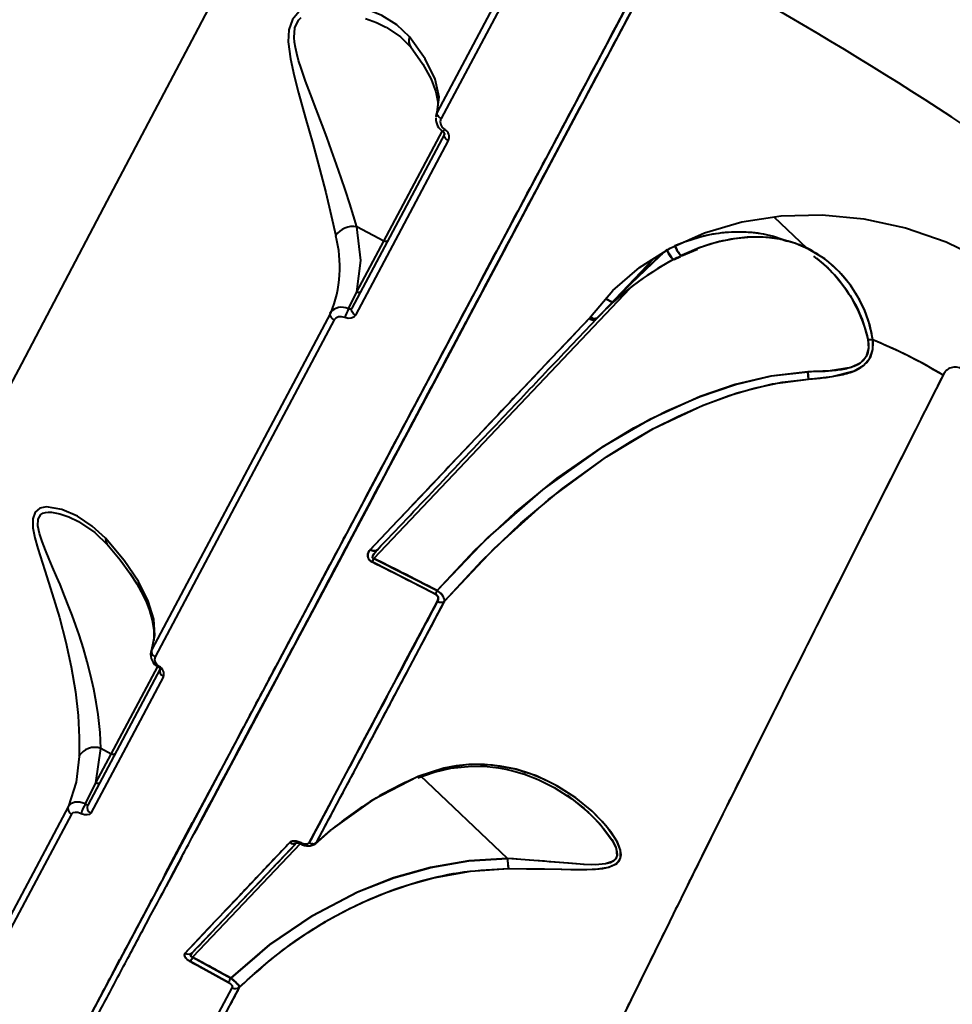
# Model space of a CAD drawing. Units: millimetres. Extents: x 29975 to 49515, y -8954 to 21535.
# Drawn here: x 42939 to 43082, y 3068 to 3219 of the extents above; entities that cross this region are included whole.
import ezdxf

# ---------------------------------------------------------------- set-up
doc = ezdxf.new("R2010")
doc.units = ezdxf.units.MM
doc.layers.add('DiKom', color=7, linetype='Continuous')
doc.styles.add('style1', font='arialbd.ttf', dxfattribs={"width": 0.8})
doc.dimstyles.new('1-50', dxfattribs={"dimtxt": 1100, "dimasz": 400, "dimexe": 100, "dimexo": 0, "dimgap": 400, "dimtad": 1, "dimtxsty": 'style1', "dimcen": 200, "dimclrd": 7, "dimclre": 7, "dimclrt": 7, "dimadec": 1, "dimazin": 2, "dimtfac": 1, "dimtmove": 0, "dimatfit": 2, "dimfxl": 0, "dimlwd": 25, "dimlwe": 18, "dimarcsym": 0})

# ---------------------------------------------------------------- blocks, each defined once
blk = doc.blocks.new('*D9')
at = {"color": 7, "linetype": 'Continuous', "lineweight": 18, "transparency": 16777216}
for p, q in [((36176.29, 5818.09), (36176.29, -7060.63)), ((48014.75, 3857.78), (48014.75, -7060.63))]:
    blk.add_line(p, q, dxfattribs=at)
at = {"color": 7, "linetype": 'Continuous', "lineweight": 25, "transparency": 16777216}
blk.add_line((47614.75, -6960.63), (36576.29, -6960.63), dxfattribs=at)
at = {"color": 7, "linetype": 'Continuous', "transparency": 16777216}
for points in [[(36576.29, -6893.96), (36576.29, -7027.3), (36176.29, -6960.63)], [(47614.75, -6893.96), (47614.75, -7027.3), (48014.75, -6960.63)]]:
    blk.add_solid(points, dxfattribs=at)
at = {"layer": 'Defpoints', "color": 0, "linetype": 'Continuous', "transparency": 16777216}
for p in [(36176.29, 5818.09), (48014.75, 3857.78), (36176.29, -6960.63)]:
    blk.add_point(p, dxfattribs=at)
at = {"color": 7, "linetype": 'Continuous', "lineweight": 40, "transparency": 16777216, "insert": (42248.46, -5998.62), "char_height": 1100, "attachment_point": 5, "style": 'style1'}
blk.add_mtext('11800', dxfattribs=at)
blk = doc.blocks.new('*D10')
at = {"color": 7, "linetype": 'Continuous', "lineweight": 18, "transparency": 16777216}
for p, q in [((42445.22, 11164.04), (33377.59, 11164.04)), ((43214.6, -3144.74), (33377.59, -3144.74))]:
    blk.add_line(p, q, dxfattribs=at)
at = {"color": 7, "linetype": 'Continuous', "lineweight": 25, "transparency": 16777216}
blk.add_line((33477.59, 10764.04), (33477.59, -2744.74), dxfattribs=at)
at = {"color": 7, "linetype": 'Continuous', "transparency": 16777216}
for points in [[(33410.93, 10764.04), (33544.26, 10764.04), (33477.59, 11164.04)], [(33410.93, -2744.74), (33544.26, -2744.74), (33477.59, -3144.74)]]:
    blk.add_solid(points, dxfattribs=at)
at = {"layer": 'Defpoints', "color": 0, "linetype": 'Continuous', "transparency": 16777216}
for p in [(42445.22, 11164.04), (33477.59, -3144.74), (43214.6, -3144.74)]:
    blk.add_point(p, dxfattribs=at)
at = {"color": 7, "linetype": 'Continuous', "lineweight": 40, "transparency": 16777216, "insert": (32515.96, 476.4), "char_height": 1100, "attachment_point": 5, "rotation": 90, "style": 'style1'}
blk.add_mtext('14300', dxfattribs=at)
blk = doc.blocks.new('*D11')
at = {"layer": 'Defpoints', "color": 0, "transparency": 16777216}
for p in [(42718.22, 13133.04), (31658.5, -5166.96), (43235.38, -5166.96)]:
    blk.add_point(p, dxfattribs=at)
at = {"layer": 'DiKom', "color": 7, "lineweight": 18, "transparency": 16777216}
for p, q in [((42718.22, 13133.04), (31558.5, 13133.04)), ((43235.38, -5166.96), (31558.5, -5166.96))]:
    blk.add_line(p, q, dxfattribs=at)
at = {"layer": 'DiKom', "color": 7, "lineweight": 25, "transparency": 16777216}
blk.add_line((31658.5, 12733.04), (31658.5, -4766.96), dxfattribs=at)
at = {"layer": 'DiKom', "color": 7, "transparency": 16777216}
for points in [[(31591.83, 12733.04), (31725.17, 12733.04), (31658.5, 13133.04)], [(31591.83, -4766.96), (31725.17, -4766.96), (31658.5, -5166.96)]]:
    blk.add_solid(points, dxfattribs=at)
at = {"layer": 'DiKom', "color": 7, "lineweight": 200, "transparency": 16777216, "insert": (30696.49, 376.1), "char_height": 1100, "attachment_point": 5, "rotation": 90, "style": 'style1'}
blk.add_mtext('18300', dxfattribs=at)
blk = doc.blocks.new('*D12')
at = {"layer": 'Defpoints', "color": 0, "transparency": 16777216}
for p in [(34277.51, 4997.39), (49464.75, 3543.72), (34277.51, -8854.18)]:
    blk.add_point(p, dxfattribs=at)
at = {"layer": 'DiKom', "color": 7, "lineweight": 18, "transparency": 16777216}
for p, q in [((34277.51, 4997.39), (34277.51, -8954.18)), ((49464.75, 3543.72), (49464.75, -8954.18))]:
    blk.add_line(p, q, dxfattribs=at)
at = {"layer": 'DiKom', "color": 7, "lineweight": 25, "transparency": 16777216}
blk.add_line((49064.75, -8854.18), (34677.51, -8854.18), dxfattribs=at)
at = {"layer": 'DiKom', "color": 7, "transparency": 16777216}
for points in [[(34677.51, -8787.51), (34677.51, -8920.85), (34277.51, -8854.18)], [(49064.75, -8787.51), (49064.75, -8920.85), (49464.75, -8854.18)]]:
    blk.add_solid(points, dxfattribs=at)
at = {"layer": 'DiKom', "color": 7, "lineweight": 200, "transparency": 16777216, "insert": (42322.71, -7892.55), "char_height": 1100, "attachment_point": 5, "style": 'style1'}
blk.add_mtext('15200', dxfattribs=at)

msp = doc.modelspace()

# ---------------------------------------------------------------- linework, layer by layer
at = {"color": 7, "linetype": 'Continuous', "lineweight": 40}
for p, q in [((43037.046, 3230.328), (42939.098, 3046.114)), ((43032.79, 3222.325), (43028.096, 3213.495)), ((43003.26, 3205.492), (43003.015, 3204.61)), ((43003.047, 3204.701), (43003.036, 3204.542)), ((43004.325, 3201.805), (42990.09, 3175.034)), ((42995.017, 3185.364), (43004.043, 3202.341)), ((43018.093, 3192.556), (43018.093, 3192.556)), ((43018.093, 3192.556), (43018.093, 3192.556)), ((43060.113, 3184.246), (43055.035, 3189.064)), ((42990.856, 3187.577), (42990.849, 3187.579)), ((42995.017, 3185.364), (42990.856, 3187.577)), ((42990.868, 3177.561), (42995.017, 3185.364)), ((43010.395, 3178.078), (43013.868, 3184.609)), ((43013.868, 3184.609), (43013.868, 3184.609)), ((43013.868, 3184.609), (43013.868, 3184.609)), ((43039.741, 3184.689), (43039.743, 3184.685)), ((43039.741, 3184.689), (43039.743, 3184.685)), ((43039.626, 3182.532), (43040.61, 3183.021)), ((43040.774, 3183.091), (43043.22, 3184.148)), ((43027.636, 3173.343), (43036.517, 3182.702)), ((43036.517, 3182.702), (43028.83, 3174.602)), ((43063.05, 3181.459), (43062.268, 3182.201)), ((43062.93, 3181.557), (43063.05, 3181.459)), ((42989.56, 3174.94), (42990.868, 3177.561)), ((43032.819, 3178.078), (42993.449, 3136.591)), ((43032.819, 3178.078), (42993.449, 3136.591)), ((43029.133, 3176.493), (43030.125, 3175.966)), ((43030.125, 3175.966), (43029.133, 3176.493)), ((43026.589, 3173.477), (43026.616, 3173.505)), ((43026.616, 3173.505), (43026.796, 3173.719)), ((43027.566, 3173.289), (43027.686, 3173.394)), ((43027.629, 3173.336), (43027.64, 3173.347)), ((43027.654, 3173.362), (43027.636, 3173.343)), ((43027.679, 3173.389), (43027.655, 3173.363)), ((43002.929, 3131.119), (42993.203, 3136.053)), ((42993.449, 3136.591), (43003.189, 3131.647)), ((42986.674, 3135.593), (42981.979, 3126.763)), ((42959.488, 3123.32), (42959.173, 3122.203)), ((42959.335, 3122.607), (42959.209, 3122.158)), ((42960.631, 3119.63), (42949.483, 3098.662)), ((42953.095, 3106.521), (42960.258, 3119.991)), ((42950.751, 3102.113), (42951.521, 3107.358)), ((42951.521, 3107.358), (42951.517, 3107.36)), ((42953.095, 3106.521), (42951.521, 3107.358)), ((42950.751, 3102.113), (42953.095, 3106.521)), ((42990.542, 3106.072), (42990.542, 3106.072)), ((42990.542, 3106.072), (42990.542, 3106.072)), ((42991.398, 3105.617), (42991.399, 3105.617)), ((42991.399, 3105.617), (42991.398, 3105.617)), ((42969.838, 3103.928), (42965.612, 3095.982)), ((43000.303, 3103.047), (43000.273, 3102.895)), ((43014.034, 3090.458), (43000.65, 3103.16)), ((43014.034, 3090.458), (43000.65, 3103.16)), ((43016.314, 3103.882), (43016.785, 3103.699)), ((42949.116, 3098.867), (42950.751, 3102.113)), ((42988.475, 3100.116), (42988.475, 3100.116)), ((42988.475, 3100.116), (42988.475, 3100.116)), ((43023.285, 3100.57), (43023.277, 3100.577)), ((42987.598, 3098.465), (42987.598, 3098.465)), ((42987.598, 3098.465), (42987.598, 3098.465)), ((42985.979, 3097.486), (42985.979, 3097.486)), ((42985.979, 3097.486), (42985.979, 3097.486)), ((42986.319, 3098.125), (42986.319, 3098.125)), ((42986.319, 3098.125), (42986.319, 3098.125)), ((43026.743, 3097.288), (43026.196, 3097.807)), ((42961.387, 3088.035), (42965.612, 3095.982)), ((42985.109, 3095.849), (42985.28, 3096.022)), ((42984.522, 3092.732), (42986.754, 3094.706)), ((42986.803, 3094.799), (42984.643, 3092.905)), ((42982.2, 3092.777), (42965.605, 3075.29)), ((42982.2, 3092.777), (42965.605, 3075.29)), ((42965.614, 3076.026), (42981.691, 3092.967)), ((42959.112, 3083.755), (42954.417, 3074.926)), ((42975.782, 3075.78), (42971.467, 3072.079)), ((42953.427, 3073.065), (42954.417, 3074.926)), ((42971.122, 3071.414), (42965.272, 3074.617)), ((42965.272, 3074.617), (42971.121, 3071.414)), ((42971.467, 3072.079), (42965.605, 3075.29)), ((42965.605, 3075.29), (42971.467, 3072.079)), ((42971.984, 3071.654), (42971.467, 3072.079))]:
    msp.add_line(p, q, dxfattribs=at)
at = {"color": 7, "linetype": 'Continuous', "lineweight": 40, "flags": 128}
for points in [[(42936.225, 3160.629), (42939.327, 3166.516), (42945.457, 3178.149), (42951.97, 3190.514), (42958.828, 3203.535), (42965.991, 3217.141), (42970.207, 3225.151), (42974.504, 3233.316), (42978.874, 3241.622), (42983.311, 3250.058), (42987.808, 3258.61), (42992.36, 3267.267), (42996.959, 3276.016), (43002.878, 3287.279), (43008.853, 3298.654), (43014.874, 3310.119), (43020.928, 3321.653), (43027.005, 3333.234), (43033.094, 3344.843)], [(43041.019, 3276.282), (43031.107, 3257.633), (43021.5, 3239.558), (43012.203, 3222.067), (43003.217, 3205.161)], [(43041.716, 3275.483), (43033.958, 3260.887), (43026.268, 3246.419), (43018.668, 3232.121), (43011.179, 3218.033), (43003.826, 3204.2)], [(43037.692, 3229.416), (43032.323, 3219.318), (43026.805, 3208.939), (43021.159, 3198.322), (43015.412, 3187.513), (43010.293, 3177.885), (43005.137, 3168.189), (43000.587, 3159.632), (42999.991, 3158.512), (42999.396, 3157.392), (42998.8, 3156.272), (42998.205, 3155.152), (42997.61, 3154.033), (42997.015, 3152.915), (42992.302, 3144.051), (42988.066, 3136.084), (42984.277, 3128.958), (42980.907, 3122.621), (42977.929, 3117.021), (42975.318, 3112.109), (42973.048, 3107.841), (42971.05, 3104.083), (42969.366, 3100.916), (42967.978, 3098.306), (42967.216, 3096.872), (42966.571, 3095.659), (42966.097, 3094.768), (42965.917, 3094.428), (42965.842, 3094.288), (42965.81, 3094.229), (42965.797, 3094.203), (42965.791, 3094.191), (42965.79, 3094.19)], [(42998.961, 3216.784), (42997.016, 3218.633), (42994.704, 3220.069), (42992.106, 3221.114), (42989.262, 3221.766), (42986.279, 3221.939), (42983.303, 3221.386), (42981.968, 3220.647), (42980.942, 3219.45), (42980.405, 3217.826), (42980.321, 3215.98), (42980.64, 3213.396), (42981.208, 3210.779), (42981.89, 3208.165), (42982.984, 3204.269), (42984.084, 3200.377), (42985.133, 3196.525), (42986.082, 3192.821), (42986.92, 3189.313), (42987.628, 3186.187)], [(42990.849, 3187.579), (42990.353, 3189.23), (42989.78, 3191.087), (42989.122, 3193.137), (42988.461, 3195.115), (42987.751, 3197.16), (42986.986, 3199.289), (42986.232, 3201.326), (42985.517, 3203.218), (42984.597, 3205.625), (42983.712, 3207.946), (42982.965, 3209.964), (42982.273, 3211.963), (42981.907, 3213.139), (42981.619, 3214.194), (42981.409, 3215.129), (42981.276, 3215.944), (42981.211, 3216.678), (42981.325, 3218.132), (42981.887, 3219.324), (42982.317, 3219.759)], [(42992.21, 3219.605), (42993.87, 3218.955), (42995.33, 3218.25)], [(42995.346, 3218.242), (42997.58, 3216.765), (42999.153, 3215.157)], [(43003.217, 3205.161), (43003.521, 3207.511), (43002.909, 3210.274), (43001.377, 3213.397), (42998.961, 3216.784)], [(42999.085, 3215.28), (43001.023, 3212.566), (43002.299, 3210.25), (43003.025, 3208.328), (43003.314, 3206.783), (43003.282, 3205.667)], [(43003.217, 3205.161), (43003.004, 3204.432), (43003.005, 3204.427)], [(43003.826, 3204.2), (43003.666, 3204.298), (43003.522, 3204.412), (43003.399, 3204.536), (43003.301, 3204.666), (43003.232, 3204.799), (43003.195, 3204.928), (43003.189, 3205.051), (43003.217, 3205.161)], [(43004.082, 3202.222), (43004.169, 3202.151), (43004.239, 3202.074), (43004.321, 3201.92), (43004.332, 3201.79), (43004.288, 3201.701)], [(43004.919, 3200.81), (43004.754, 3200.912), (43004.605, 3201.03), (43004.48, 3201.16), (43004.383, 3201.296), (43004.316, 3201.434), (43004.284, 3201.568), (43004.287, 3201.693), (43004.325, 3201.805)], [(43004.919, 3200.81), (42997.688, 3187.212), (42990.65, 3173.976)], [(43026.796, 3173.719), (43030.208, 3177.769), (43034.322, 3181.321), (43039.051, 3184.295), (43044.334, 3186.645), (43050.068, 3188.305), (43056.123, 3189.231), (43062.409, 3189.397), (43068.816, 3188.783), (43075.208, 3187.39), (43081.445, 3185.244), (43087.466, 3182.358), (43093.149, 3178.778)], [(42990.868, 3177.561), (42991.456, 3182.404), (42990.856, 3187.577)], [(43039.743, 3184.685), (43041.474, 3185.363), (43043.268, 3185.927), (43045.111, 3186.365), (43046.796, 3186.638), (43048.507, 3186.789), (43050.236, 3186.807), (43051.785, 3186.703), (43053.341, 3186.476), (43054.897, 3186.117), (43056.266, 3185.684), (43057.096, 3185.347)], [(43070.213, 3170.182), (43069.746, 3172.477), (43068.956, 3174.666), (43067.937, 3176.707), (43066.738, 3178.574), (43064.958, 3180.709), (43062.8, 3182.616), (43060.322, 3184.152), (43058.33, 3184.999), (43056.18, 3185.599), (43053.896, 3185.929), (43051.464, 3185.979), (43048.864, 3185.728), (43046.276, 3185.19), (43043.518, 3184.318), (43040.876, 3183.196)], [(43013.87, 3184.608), (43011.822, 3180.757), (43007.103, 3171.881), (43002.853, 3163.888), (42999.043, 3156.723), (42995.645, 3150.331), (42992.629, 3144.66), (42989.722, 3139.193), (42987.453, 3134.924)], [(42995.64, 3185.471), (42995.537, 3185.358), (42995.382, 3185.298), (42995.2, 3185.3), (42995.017, 3185.364)], [(43029.52, 3175.267), (43033.033, 3178.853), (43038.514, 3184.08)], [(43039.689, 3182.606), (43039.65, 3182.537), (43039.569, 3182.55), (43039.449, 3182.645), (43039.296, 3182.818), (43039.118, 3183.061), (43038.922, 3183.361), (43038.717, 3183.706), (43038.514, 3184.08)], [(43040.809, 3183.126), (43040.819, 3183.121), (43040.876, 3183.195)], [(42990.868, 3177.561), (42990.957, 3177.521), (42991.05, 3177.497), (42991.143, 3177.488), (42991.233, 3177.495), (42991.315, 3177.517), (42991.387, 3177.554), (42991.447, 3177.605), (42991.49, 3177.667)], [(43008.563, 3174.633), (43008.878, 3175.224), (43010.261, 3177.826)], [(42986.8, 3174.276), (42979.313, 3160.191), (42972.241, 3146.886), (42965.58, 3134.356), (42959.335, 3122.607)], [(42987.371, 3173.244), (42987.211, 3173.344), (42987.069, 3173.461), (42986.95, 3173.592), (42986.857, 3173.731), (42986.794, 3173.875), (42986.763, 3174.016), (42986.765, 3174.152), (42986.8, 3174.276)], [(42990.65, 3173.976), (42990.386, 3173.678), (42989.991, 3173.507), (42989.514, 3173.482), (42989.013, 3173.608)], [(42990.09, 3175.034), (42990.007, 3174.943), (42989.88, 3174.895), (42989.724, 3174.894), (42989.56, 3174.94)], [(42990.65, 3173.976), (42990.485, 3174.079), (42990.339, 3174.201), (42990.217, 3174.336), (42990.124, 3174.48), (42990.063, 3174.628), (42990.037, 3174.773), (42990.046, 3174.91), (42990.09, 3175.034)], [(42987.371, 3173.244), (42980.008, 3159.393), (42972.942, 3146.102), (42966.208, 3133.435), (42959.84, 3121.456)], [(42989.013, 3173.608), (42988.51, 3173.735), (42988.031, 3173.711), (42987.635, 3173.541), (42987.371, 3173.244)], [(42992.935, 3137.949), (42996.26, 3141.46), (42999.459, 3144.839), (43002.524, 3148.074), (43005.446, 3151.158), (43008.215, 3154.082), (43011.313, 3157.352), (43019.065, 3165.536), (43026.589, 3173.477)], [(42995.686, 3150.409), (42995.974, 3150.95), (42998.637, 3155.958), (43001.552, 3161.442), (43004.735, 3167.428), (43007.677, 3172.961)], [(43027.629, 3173.336), (43027.542, 3173.267), (43027.435, 3173.222), (43027.311, 3173.203), (43027.175, 3173.209), (43027.03, 3173.241), (43026.88, 3173.298), (43026.732, 3173.377), (43026.589, 3173.477)], [(43026.589, 3173.477), (43026.732, 3173.377), (43026.88, 3173.298), (43027.03, 3173.241), (43027.175, 3173.209), (43027.311, 3173.203), (43027.435, 3173.222), (43027.542, 3173.267), (43027.629, 3173.336)], [(43027.653, 3173.361), (43027.567, 3173.29), (43027.461, 3173.243), (43027.338, 3173.223), (43027.201, 3173.229), (43027.056, 3173.262), (43026.907, 3173.32), (43026.759, 3173.402), (43026.616, 3173.505)], [(43026.616, 3173.505), (43026.759, 3173.402), (43026.907, 3173.32), (43027.056, 3173.262), (43027.201, 3173.229), (43027.338, 3173.223), (43027.461, 3173.243), (43027.567, 3173.29), (43027.653, 3173.361)], [(43069.447, 3170.309), (43069.526, 3168.925), (43069.162, 3167.629), (43068.225, 3166.606), (43066.852, 3165.955), (43063.61, 3165.401), (43060.181, 3165.288)], [(43060.309, 3164.159), (43063.967, 3164.552), (43067.359, 3165.426), (43068.76, 3166.23), (43069.734, 3167.359), (43070.186, 3168.725), (43070.213, 3170.182)], [(43060.177, 3165.296), (43054.506, 3164.616), (43049.003, 3163.307), (43043.655, 3161.486), (43035.895, 3157.963), (43028.555, 3153.715), (43019.437, 3147.193), (43010.987, 3139.812), (43003.189, 3131.647)], [(43003.189, 3131.647), (43008.981, 3137.847), (43015.138, 3143.61), (43021.655, 3148.911), (43028.557, 3153.717), (43033.449, 3156.645), (43038.498, 3159.257), (43043.652, 3161.485), (43049.074, 3163.328), (43054.612, 3164.636), (43060.177, 3165.296)], [(43080.994, 3164.761), (43078.87, 3160.563), (43076.682, 3156.236), (43074.436, 3151.788), (43072.136, 3147.229), (43069.788, 3142.57), (43067.397, 3137.821), (43065.468, 3133.986), (43064.263, 3131.586), (43062.955, 3128.982), (43061.55, 3126.181), (43059.999, 3123.086), (43058.26, 3119.614), (43056.684, 3116.464), (43055.446, 3113.988), (43055.176, 3113.447), (43054.928, 3112.95), (43054.701, 3112.497), (43054.497, 3112.087), (43054.314, 3111.72), (43054.152, 3111.396), (43051.795, 3106.672), (43049.731, 3102.528), (43047.795, 3098.637), (43045.764, 3094.55), (43043.91, 3090.813), (43042.004, 3086.966), (43040.722, 3084.376), (43039.502, 3081.909), (43038.343, 3079.562), (43037.242, 3077.331), (43036.197, 3075.212), (43035.207, 3073.201), (43034.269, 3071.295), (43031.548, 3065.76)], [(43060.309, 3164.159), (43060.237, 3164.681), (43060.181, 3165.288)], [(43060.181, 3165.288), (43060.236, 3164.681), (43060.309, 3164.159)], [(43004.355, 3129.996), (43010.008, 3136.183), (43016.06, 3141.986), (43022.475, 3147.345), (43029.239, 3152.199), (43032.957, 3154.537), (43036.39, 3156.49), (43040.306, 3158.476), (43043.988, 3160.102), (43048.085, 3161.625), (43051.952, 3162.771), (43056.26, 3163.684), (43060.309, 3164.159)], [(43004.355, 3129.996), (43012.009, 3138.188), (43020.311, 3145.622), (43029.269, 3152.219), (43036.478, 3156.538), (43044.1, 3160.148), (43049.352, 3162.034), (43054.751, 3163.411), (43060.309, 3164.159)], [(42952.201, 3139.708), (42950.162, 3141.57), (42947.903, 3143.063), (42945.516, 3144.109), (42943.164, 3144.507), (42942.138, 3144.308), (42941.375, 3143.704), (42941.017, 3142.661), (42941.051, 3141.299), (42941.349, 3139.762), (42941.795, 3138.137), (42942.886, 3134.714), (42944.034, 3131.165), (42945.131, 3127.499), (42946.121, 3123.713), (42946.944, 3119.907), (42947.576, 3116.105), (42947.988, 3112.437), (42948.181, 3109.045), (42948.189, 3106.135)], [(42951.517, 3107.36), (42951.384, 3109.808), (42951.08, 3112.595), (42950.79, 3114.482), (42950.407, 3116.513), (42949.924, 3118.673), (42949.4, 3120.706), (42948.808, 3122.759), (42948.143, 3124.847), (42947.644, 3126.302), (42947.07, 3127.888), (42946.588, 3129.158), (42945.924, 3130.838), (42945.218, 3132.56), (42944.736, 3133.705), (42944.087, 3135.232), (42943.55, 3136.498), (42942.991, 3137.855), (42942.486, 3139.174), (42942.072, 3140.446), (42941.825, 3141.623), (42941.853, 3142.626), (42942.25, 3143.324), (42942.568, 3143.529), (42942.974, 3143.657), (42943.396, 3143.705), (42943.887, 3143.692), (42945.169, 3143.448), (42946.57, 3142.959), (42948.037, 3142.263)], [(42948.045, 3142.259), (42950.559, 3140.588), (42952.512, 3138.7)], [(42959.335, 3122.607), (42959.805, 3124.788), (42959.628, 3127.259), (42958.795, 3130.025), (42957.29, 3133.043), (42955.104, 3136.275), (42952.201, 3139.708)], [(42952.201, 3139.708), (42952.252, 3139.213), (42952.464, 3138.786), (42952.518, 3138.74)], [(42952.397, 3138.857), (42954.485, 3136.371), (42955.979, 3134.327), (42957.013, 3132.707), (42957.709, 3131.47), (42958.153, 3130.585), (42958.508, 3129.798), (42958.978, 3128.581), (42959.4, 3127.124), (42959.658, 3125.503), (42959.625, 3123.954)], [(42992.935, 3137.949), (42993.079, 3137.86), (42993.229, 3137.794), (42993.38, 3137.751), (42993.53, 3137.734), (42993.672, 3137.742), (42993.803, 3137.776), (42993.918, 3137.834), (42994.016, 3137.915)], [(42994.016, 3137.915), (42993.918, 3137.834), (42993.803, 3137.776), (42993.672, 3137.742), (42993.53, 3137.734), (42993.38, 3137.751), (42993.229, 3137.794), (42993.079, 3137.86), (42992.935, 3137.949)], [(42993.449, 3136.591), (42993.384, 3136.599), (42993.334, 3136.621), (42993.314, 3136.637), (42993.298, 3136.657), (42993.278, 3136.706), (42993.275, 3136.794), (42993.302, 3136.907), (42993.491, 3137.27), (42994.016, 3137.915)], [(42983.529, 3092.876), (42985.763, 3097.078), (42988.277, 3101.81), (42990.738, 3106.44), (42991.078, 3107.08), (42991.423, 3107.728), (42991.771, 3108.384), (42992.124, 3109.048), (42992.482, 3109.721), (42992.844, 3110.402), (42993.754, 3112.115), (42994.977, 3114.416), (42996.524, 3117.326), (42998.409, 3120.874), (43000.65, 3125.09), (43003.267, 3130.013)], [(42984.643, 3092.905), (42989.124, 3101.338), (42993.909, 3110.341), (42999.001, 3119.921), (43004.355, 3129.996)], [(42959.84, 3121.456), (42959.753, 3121.127), (42959.818, 3120.744), (42960.057, 3120.339), (42960.245, 3120.144), (42960.468, 3119.971)], [(42960.468, 3119.971), (42960.421, 3119.925), (42960.382, 3119.891), (42960.349, 3119.867), (42960.324, 3119.856), (42960.307, 3119.857), (42960.305, 3119.859)], [(42961.12, 3118.44), (42955.315, 3107.524), (42949.944, 3097.423)], [(42948.189, 3106.135), (42947.725, 3102.173), (42946.512, 3098.485)], [(42953.718, 3106.628), (42953.615, 3106.515), (42953.461, 3106.455), (42953.278, 3106.457), (42953.095, 3106.521)], [(43000.247, 3102.854), (43002.741, 3103.76), (43005.29, 3104.355), (43008.468, 3104.675), (43010.893, 3104.612), (43012.62, 3104.406), (43013.742, 3104.201), (43014.986, 3103.907), (43016.662, 3103.402), (43018.74, 3102.596), (43021.185, 3101.377), (43023.894, 3099.645), (43026.476, 3097.51)], [(43014.164, 3088.903), (43016.957, 3088.899), (43019.735, 3088.858), (43022.382, 3088.804), (43023.771, 3088.78), (43025.047, 3088.771), (43026.213, 3088.783), (43027.536, 3088.839), (43028.656, 3088.952), (43029.578, 3089.131), (43030.8, 3089.67), (43031.193, 3090.074), (43031.417, 3090.566), (43031.475, 3091.099), (43031.393, 3091.713), (43031.21, 3092.304), (43030.92, 3092.954), (43029.929, 3094.542), (43028.586, 3096.173), (43027.04, 3097.717), (43024.506, 3099.785), (43021.686, 3101.596), (43019.665, 3102.63), (43017.548, 3103.499), (43015.361, 3104.177), (43012.92, 3104.681), (43010.502, 3104.919), (43008.113, 3104.901), (43006.147, 3104.697), (43004.219, 3104.327), (43000.303, 3103.047)], [(43014.164, 3088.904), (43018.29, 3088.884), (43022.29, 3088.806), (43026.13, 3088.782), (43027.917, 3088.869), (43029.536, 3089.12), (43030.793, 3089.665), (43031.422, 3090.587), (43031.38, 3091.768), (43030.881, 3093.03), (43029.156, 3095.524), (43026.914, 3097.832), (43024.356, 3099.893), (43021.529, 3101.684), (43018.471, 3103.146), (43015.208, 3104.217), (43011.707, 3104.832), (43008.026, 3104.896), (43004.183, 3104.319), (43000.303, 3103.047)], [(42970.397, 3102.846), (42969.561, 3101.274), (42968.736, 3099.722), (42967.963, 3098.267), (42967.239, 3096.907), (42966.592, 3095.69)], [(43000.303, 3103.047), (42993.249, 3099.418), (42986.803, 3094.799)], [(42950.751, 3102.113), (42950.841, 3102.074), (42950.934, 3102.049), (42951.027, 3102.04), (42951.117, 3102.047), (42951.199, 3102.069), (42951.271, 3102.106), (42951.33, 3102.157), (42951.374, 3102.219)], [(43023.194, 3100.203), (43025.804, 3098.142), (43027.423, 3096.622), (43028.856, 3095.043), (43030.047, 3093.401), (43030.416, 3092.743), (43030.673, 3092.155), (43030.845, 3091.52), (43030.862, 3090.981), (43030.695, 3090.477), (43030.329, 3090.084), (43029.804, 3089.816), (43029.092, 3089.634), (43028.084, 3089.529), (43026.946, 3089.513), (43025.719, 3089.557), (43024.639, 3089.625), (43023.387, 3089.721), (43021.958, 3089.842), (43021.229, 3089.906), (43020.44, 3089.974), (43019.69, 3090.039), (43018.934, 3090.103), (43018.057, 3090.174), (43017.347, 3090.229), (43016.061, 3090.322), (43014.933, 3090.397), (43014.039, 3090.45)], [(42946.512, 3098.485), (42941.533, 3089.118), (42937.132, 3080.84), (42933.31, 3073.651)], [(42949.116, 3098.867), (42948.26, 3099.102), (42947.487, 3099.102), (42946.886, 3098.885), (42946.512, 3098.485)], [(42946.987, 3097.279), (42942.036, 3087.966), (42937.616, 3079.651), (42933.754, 3072.387)], [(42948.478, 3097.35), (42947.974, 3097.513), (42947.527, 3097.551), (42947.189, 3097.468), (42946.987, 3097.279)], [(42949.944, 3097.423), (42949.745, 3097.235), (42949.411, 3097.151), (42948.972, 3097.188), (42948.478, 3097.35)], [(43026.353, 3097.612), (43028.267, 3095.726), (43030.141, 3093.246), (43030.722, 3092.016), (43030.849, 3090.894), (43030.666, 3090.429), (43030.301, 3090.064), (43029.11, 3089.637), (43027.543, 3089.512), (43025.797, 3089.553), (43022.029, 3089.836), (43018.096, 3090.171), (43014.039, 3090.45)], [(42986.803, 3094.799), (42985.971, 3094.094), (42984.643, 3092.905)], [(42986.754, 3094.706), (42986.778, 3094.717), (42986.803, 3094.799)], [(42986.803, 3094.799), (42986.778, 3094.717), (42986.754, 3094.706)], [(42964.447, 3075.923), (42968.065, 3079.743), (42972.077, 3083.98), (42976.075, 3088.202), (42980.54, 3092.917)], [(42980.54, 3092.917), (42980.831, 3093.087), (42981.247, 3093.138), (42981.745, 3093.061), (42982.274, 3092.854)], [(42981.462, 3092.805), (42981.58, 3092.877), (42981.767, 3092.873), (42981.993, 3092.809), (42982.242, 3092.701)], [(42982.274, 3092.854), (42982.243, 3092.755), (42982.239, 3092.705), (42982.242, 3092.701)], [(42982.351, 3092.816), (42982.31, 3092.759), (42982.262, 3092.707), (42982.254, 3092.702)], [(42982.274, 3092.854), (42982.473, 3092.765), (42982.676, 3092.701), (42983.048, 3092.655), (42983.346, 3092.714), (42983.529, 3092.876)], [(42984.108, 3092.724), (42983.962, 3092.731), (42983.936, 3092.741)], [(42963.865, 3090.561), (42962.718, 3088.404), (42962.202, 3087.432)], [(42971.467, 3072.079), (42977.459, 3077.22), (42984.007, 3081.676), (42990.989, 3085.322), (42996.528, 3087.494), (43002.216, 3089.103), (43008.054, 3090.111), (43014.034, 3090.458)], [(43014.034, 3090.458), (43008.056, 3090.111), (43002.204, 3089.1), (42996.504, 3087.486), (42990.953, 3085.306), (42983.913, 3081.619), (42977.418, 3077.188), (42971.467, 3072.079)], [(42972.823, 3070.661), (42975.129, 3072.804), (42977.569, 3074.874), (42980.025, 3076.775), (42983.395, 3079.112), (42986.06, 3080.756), (42988.87, 3082.31), (42991.689, 3083.691), (42995.342, 3085.23), (42998.969, 3086.488), (43002.621, 3087.489), (43008.324, 3088.523), (43014.164, 3088.903)], [(42960.639, 3084.494), (42960.836, 3084.863), (42960.985, 3085.144)], [(42965.272, 3074.617), (42965, 3074.781), (42964.764, 3074.963), (42964.574, 3075.153), (42964.438, 3075.344), (42964.343, 3075.676), (42964.447, 3075.923)], [(42965.605, 3075.29), (42965.523, 3075.303), (42965.455, 3075.328), (42965.402, 3075.365), (42965.365, 3075.413), (42965.34, 3075.512), (42965.36, 3075.638), (42965.614, 3076.026)], [(42971.694, 3070.606), (42971.719, 3070.769), (42971.632, 3070.977), (42971.541, 3071.093), (42971.422, 3071.207), (42971.281, 3071.315), (42971.122, 3071.414)], [(42958.475, 3045.731), (42960.056, 3048.705), (42961.91, 3052.195), (42964.055, 3056.231), (42966.279, 3060.416), (42968.817, 3065.193), (42971.694, 3070.606)], [(42959.618, 3045.811), (42961.059, 3048.523), (42962.769, 3051.742), (42964.779, 3055.525), (42967.118, 3059.926), (42969.792, 3064.959), (42972.823, 3070.661)], [(42972.65, 3070.553), (42972.704, 3070.581), (42972.823, 3070.661)]]:
    msp.add_lwpolyline(points, dxfattribs=at)
at = {"color": 7, "linetype": 'Continuous', "lineweight": 40}
for centre, radius, start, end in [((42764.924, 2718.542), 580.367, 46.5, 61.901446), ((43000.477, 3216.151), 1.642, 157.329, 215.42778), ((43005.341, 3204.202), 2.346, 177.94746, 237.54623), ((43005.041, 3203.684), 1.346, 157.41957, 240.00386), ((43003.564, 3202.98), 0.927, 305.14404, 330.14489), ((43003.678, 3201.332), 1.372, 337.64725, 59.8231), ((42990.284, 3184.406), 3.223, 79.90433, 146.46407), ((42969.245, 3181.402), 18.996, 337.96589, 14.58776), ((43042.893, 3185.581), 3.275, 195.87045, 228.02566), ((43043.806, 3186.211), 4.34, 200.58569, 225.31709), ((43190.783, 3019.048), 224.553, 132.69819, 136.59095), ((43041.547, 3184.967), 3.161, 196.31454, 230.40633), ((43060.813, 3142.576), 45.249, 117.98964, 137.24745), ((43062.544, 3140.398), 48.034, 118.51221, 136.30922), ((43047.5, 3165.039), 22.602, 13.48383, 51.52334), ((42988.519, 3172.988), 2.212, 61.91838, 144.41177), ((42996.535, 3171.302), 7.868, 152.45997, 162.95749), ((43027.445, 3174.504), 1.019, 230.45364, 294.58659), ((43070.262, 3172.887), 2.705, 252.39011, 268.9709), ((43070.262, 3172.887), 2.705, 252.39011, 268.97083), ((43040.29, 3097.25), 78.833, 58.91345, 67.69183), ((43060.169, 3165.286), 0.0123, 8.48517, 50.2177), ((43060.168, 3165.286), 0.013, 9.79343, 48.99031), ((43082.864, 3163.971), 2.03, 59.53132, 157.0891), ((42993.616, 3137.071), 1.111, 127.82502, 246.34813), ((43005.403, 3130.782), 13.291, 154.08148, 156.63122), ((43005.403, 3130.782), 13.291, 154.08148, 156.63122), ((43016.082, 3124.949), 14.529, 152.54817, 154.87177), ((43016.082, 3124.949), 14.529, 152.54817, 154.87177), ((43002.22, 3129.662), 2.209, 8.7096, 63.97149), ((43002.601, 3130.414), 0.777, 328.93771, 64.99244), ((43003.839, 3130.893), 1.049, 236.97609, 301.30968), ((43003.839, 3130.893), 1.049, 236.97609, 301.30968), ((42960.213, 3122.325), 0.944, 162.59324, 246.79045), ((42961.458, 3121.871), 2.319, 170.69619, 240.17948), ((42959.852, 3119.054), 0.988, 35.63478, 62.78979), ((42959.913, 3118.802), 1.294, 343.74639, 64.62694), ((42961.483, 3119.303), 0.936, 159.56267, 247.1539), ((42950.518, 3104.834), 2.716, 68.42115, 151.38728), ((42947.395, 3098.148), 0.96, 159.41167, 244.87705), ((42953.344, 3096.18), 5.01, 147.56299, 166.49425), ((42965.78, 3128.291), 33.815, 240.47556, 241.18579), ((42950.341, 3098.289), 0.953, 156.9158, 245.35176), ((42981.105, 3093.693), 0.96, 233.96561, 296.88987), ((42981.101, 3093.645), 0.919, 232.38934, 301.3403), ((42982.538, 3092.717), 0.297, 152.69805, 183.26459), ((42983.36, 3094.641), 2.238, 240.03479, 302.07993), ((42984.072, 3093.741), 1.022, 237.91321, 305.10564), ((42984.072, 3093.741), 1.022, 237.91321, 305.10564), ((43014.026, 3090.448), 0.0132, 7.87107, 49.79004), ((43014.027, 3090.448), 0.0125, 6.55382, 51.02528), ((43023.033, 3090.352), 8.995, 179.37732, 188.40883), ((43023.026, 3090.355), 8.988, 179.39811, 189.29571), ((42964.975, 3076.69), 0.931, 235.49489, 314.48944), ((42964.975, 3076.69), 0.931, 235.49489, 314.48943), ((42975.137, 3070.131), 10.838, 151.57966, 155.5522), ((42975.137, 3070.131), 10.838, 151.57966, 155.5522), ((42981.556, 3066.391), 11.582, 150.58893, 154.30075), ((42981.556, 3066.391), 11.582, 150.58896, 154.30086), ((42981.556, 3066.391), 11.582, 150.58896, 154.30086), ((42969.273, 3068.484), 4.212, 31.13715, 58.60826), ((42972.223, 3071.468), 1.011, 238.49455, 307.05622), ((42972.223, 3071.468), 1.011, 238.49455, 307.05622)]:
    msp.add_arc(centre, radius, start, end, dxfattribs=at)
for points, knots in [([(43037.046, 3230.328), (43034.284, 3225.134), (43028.771, 3214.765), (43020.84, 3199.85), (43013.197, 3185.475), (43005.867, 3171.69), (42998.846, 3158.485), (42992.262, 3146.102), (42986.1, 3134.514), (42980.366, 3123.729), (42974.968, 3113.577), (42969.931, 3104.104), (42965.163, 3095.137), (42960.686, 3086.716), (42956.528, 3078.897), (42952.781, 3071.85), (42949.463, 3065.609), (42946.593, 3060.212), (42944.23, 3055.767), (42942.342, 3052.217), (42940.9, 3049.504), (42939.864, 3047.556), (42939.236, 3046.375), (42939.028, 3045.985), (42939.234, 3046.371), (42939.77, 3047.379), (42940.037, 3047.881)], [0, 0, 0, 0, 0.0429791, 0.0857945, 0.1283935, 0.1708792, 0.2133523, 0.255913, 0.2962142, 0.3367409, 0.3771262, 0.4173104, 0.4573803, 0.4998477, 0.5423821, 0.585085, 0.6280462, 0.6708967, 0.7135176, 0.7535859, 0.7936266, 0.8337235, 0.8739618, 0.9144292, 0.9573404, 1, 1, 1, 1]), ([(42939.509, 3044.763), (42939.554, 3044.849), (42939.645, 3045.02), (42940.377, 3046.397), (42941.538, 3048.58), (42943.165, 3051.64), (42945.25, 3055.562), (42947.749, 3060.26), (42950.629, 3065.676), (42953.848, 3071.732), (42957.445, 3078.497), (42961.407, 3085.947), (42965.819, 3094.245), (42970.705, 3103.434), (42976.097, 3113.574), (42981.89, 3124.47), (42988.058, 3136.068), (42994.563, 3148.303), (43001.25, 3160.88), (43008.097, 3173.755), (43015.082, 3186.892), (43022.346, 3200.555), (43029.866, 3214.698), (43035.081, 3224.504), (43037.692, 3229.416)], [0, 0, 0, 0, 0.0469268, 0.0935784, 0.1400689, 0.1865089, 0.2330082, 0.2796774, 0.3239389, 0.3681858, 0.4121849, 0.4560316, 0.4998188, 0.5462967, 0.5929216, 0.639807, 0.6867709, 0.733451, 0.7799559, 0.8237428, 0.8675644, 0.911513, 0.9556836, 1, 1, 1, 1]), ([(43039.743, 3184.685), (43041.047, 3185.18), (43043.667, 3186.172), (43047.552, 3186.821), (43051.24, 3186.848), (43054.365, 3186.376), (43056.117, 3185.684), (43056.836, 3185.4)], [0, 0, 0, 0, 0.2098657, 0.421509, 0.6346609, 0.849999, 1, 1, 1, 1]), ([(43070.213, 3170.182), (43069.956, 3171.43), (43069.444, 3173.923), (43067.74, 3177.217), (43065.675, 3180.087), (43063.178, 3182.467), (43060.448, 3184.202), (43057.55, 3185.343), (43054.568, 3185.949), (43051.352, 3186.061), (43047.958, 3185.648), (43044.431, 3184.747), (43042.063, 3183.713), (43040.876, 3183.195)], [0, 0, 0, 0, 0.1012223, 0.2021777, 0.3023555, 0.4023747, 0.5030478, 0.5864031, 0.6704174, 0.754024, 0.8360806, 0.9178384, 1, 1, 1, 1]), ([(43040.876, 3183.195), (43040.654, 3183.087), (43040.256, 3182.895), (43039.862, 3182.694), (43039.689, 3182.606)], [0, 0, 0, 0, 0.55966149, 1, 1, 1, 1]), ([(43061.072, 3183.059), (43061.947, 3182.371), (43063.841, 3180.882), (43066.196, 3177.891), (43068.327, 3174.359), (43069.074, 3171.654), (43069.447, 3170.309)], [0, 0, 0, 0, 0.2226822, 0.4814616, 0.7420148, 1, 1, 1, 1]), ([(43026.589, 3173.477), (43023.279, 3169.983), (43016.651, 3162.987), (43007.829, 3153.674), (42999.905, 3145.309), (42995.262, 3140.406), (42992.935, 3137.949)], [0, 0, 0, 0, 0.2787661, 0.558214, 0.7786041, 1, 1, 1, 1]), ([(42994.016, 3137.915), (42996.98, 3141.039), (43002.894, 3147.27), (43011.585, 3156.428), (43019.818, 3165.105), (43025.027, 3170.594), (43027.629, 3173.336)], [0, 0, 0, 0, 0.2815824, 0.5616531, 0.7810032, 1, 1, 1, 1]), ([(43026.616, 3173.505), (43026.611, 3173.499), (43026.602, 3173.49), (43026.593, 3173.481), (43026.589, 3173.477)], [0, 0, 0, 0, 0.5599958, 1, 1, 1, 1]), ([(43026.796, 3173.719), (43026.765, 3173.677), (43026.709, 3173.602), (43026.644, 3173.534), (43026.616, 3173.505)], [0, 0, 0, 0, 0.5586451, 1, 1, 1, 1]), ([(43027.629, 3173.336), (43027.634, 3173.341), (43027.642, 3173.349), (43027.649, 3173.357), (43027.653, 3173.361)], [0, 0, 0, 0, 0.5597214, 1, 1, 1, 1]), ([(43027.683, 3173.396), (43027.707, 3173.422), (43027.758, 3173.476), (43027.793, 3173.542), (43027.812, 3173.578)], [0, 0, 0, 0, 0.4670914, 1, 1, 1, 1]), ([(43069.447, 3170.309), (43069.502, 3169.838), (43069.612, 3168.909), (43069.263, 3167.585), (43068.315, 3166.549), (43066.767, 3165.852), (43064.792, 3165.48), (43062.52, 3165.31), (43060.964, 3165.295), (43060.181, 3165.288)], [0, 0, 0, 0, 0.1269804, 0.2510225, 0.3732831, 0.4969151, 0.6627701, 0.83038, 1, 1, 1, 1]), ([(43060.309, 3164.159), (43061.114, 3164.225), (43062.725, 3164.356), (43065.08, 3164.708), (43067.139, 3165.258), (43068.767, 3166.116), (43069.802, 3167.269), (43070.27, 3168.686), (43070.232, 3169.684), (43070.213, 3170.182)], [0, 0, 0, 0, 0.16278, 0.3257247, 0.4906848, 0.6172991, 0.7448302, 0.8726464, 1, 1, 1, 1]), ([(43080.994, 3164.761), (43079.032, 3165.887), (43075.528, 3167.898), (43071.837, 3169.484), (43070.213, 3170.182)], [0, 0, 0, 0, 0.5599282, 1, 1, 1, 1]), ([(43080.994, 3164.761), (43078.713, 3160.252), (43074.149, 3151.229), (43067.695, 3138.419), (43061.533, 3126.154), (43055.717, 3114.536), (43050.273, 3103.623), (43045.327, 3093.675), (43040.858, 3084.656), (43036.838, 3076.515), (43033.177, 3069.079), (43029.877, 3062.355), (43026.842, 3056.154), (43024.144, 3050.625), (43021.851, 3045.913), (43020.06, 3042.225), (43018.752, 3039.528), (43018, 3037.975), (43017.687, 3037.328), (43017.771, 3037.502), (43017.776, 3037.513)], [0, 0, 0, 0, 0.0582762, 0.1166136, 0.1751643, 0.2340801, 0.2929025, 0.3513763, 0.4063314, 0.4612446, 0.5162445, 0.5714627, 0.6270072, 0.6887797, 0.7502007, 0.8114603, 0.8727453, 0.9342453, 0.9961439, 1, 1, 1, 1]), ([(42992.935, 3137.949), (42992.737, 3137.677), (42992.49, 3137.336), (42992.544, 3136.794), (42992.658, 3136.513), (42992.881, 3136.241), (42993.095, 3136.116), (42993.203, 3136.053)], [0, 0, 0, 0, 0.4980174, 0.6236734, 0.7494999, 0.8747518, 1, 1, 1, 1]), ([(42993.449, 3136.591), (42993.424, 3136.593), (42993.378, 3136.595), (42993.316, 3136.627), (42993.28, 3136.681), (42993.265, 3136.776), (42993.298, 3136.914), (42993.395, 3137.127), (42993.621, 3137.476), (42993.858, 3137.74), (42994.016, 3137.915)], [0, 0, 0, 0, 0.0402437, 0.0747215, 0.1091592, 0.149298, 0.2459835, 0.3649665, 0.5787131, 1, 1, 1, 1]), ([(42993.203, 3136.053), (42995.027, 3135.15), (42998.284, 3133.536), (43001.51, 3131.857), (43002.929, 3131.119)], [0, 0, 0, 0, 0.55999722, 1, 1, 1, 1]), ([(43003.189, 3131.647), (43001.38, 3132.587), (42998.148, 3134.266), (42994.885, 3135.881), (42993.449, 3136.591)], [0, 0, 0, 0, 0.5599973, 1, 1, 1, 1]), ([(43004.355, 3129.996), (43004.36, 3130.099), (43004.37, 3130.314), (43004.152, 3130.743), (43003.751, 3131.223), (43003.38, 3131.503), (43003.189, 3131.647)], [0, 0, 0, 0, 0.2462202, 0.5143427, 0.750725, 1, 1, 1, 1]), ([(43003.267, 3130.013), (43001.252, 3126.221), (42997.225, 3118.644), (42992.017, 3108.846), (42987.441, 3100.235), (42984.834, 3095.33), (42983.529, 3092.876)], [0, 0, 0, 0, 0.2802031, 0.5599222, 0.7797708, 1, 1, 1, 1]), ([(42984.643, 3092.905), (42986.309, 3096.039), (42989.636, 3102.301), (42994.699, 3111.827), (42999.597, 3121.044), (43002.768, 3127.01), (43004.355, 3129.996)], [0, 0, 0, 0, 0.2802069, 0.5599268, 0.779774, 1, 1, 1, 1]), ([(43002.929, 3131.119), (43002.987, 3131.084), (43003.104, 3131.013), (43003.28, 3130.82), (43003.429, 3130.444), (43003.332, 3130.185), (43003.267, 3130.013)], [0, 0, 0, 0, 0.1254207, 0.2510426, 0.5012749, 1, 1, 1, 1]), ([(43000.303, 3103.047), (42998.954, 3102.435), (42996.253, 3101.211), (42991.665, 3098.551), (42988.646, 3096.222), (42986.803, 3094.799)], [0, 0, 0, 0, 0.2796678, 0.5601324, 1, 1, 1, 1]), ([(42980.54, 3092.917), (42978.909, 3091.195), (42975.649, 3087.752), (42970.185, 3081.982), (42966.624, 3078.221), (42964.447, 3075.923)], [0, 0, 0, 0, 0.2801019, 0.5599815, 1, 1, 1, 1]), ([(42965.614, 3076.026), (42966.985, 3077.47), (42969.725, 3080.358), (42974.996, 3085.912), (42979.151, 3090.29), (42981.691, 3092.967)], [0, 0, 0, 0, 0.28010418, 0.55998377, 1, 1, 1, 1]), ([(42982.274, 3092.854), (42982.075, 3092.94), (42981.676, 3093.111), (42981.159, 3093.157), (42980.767, 3093.093), (42980.616, 3092.975), (42980.54, 3092.917)], [0, 0, 0, 0, 0.2795379, 0.5589865, 0.7795399, 1, 1, 1, 1]), ([(42983.529, 3092.876), (42983.468, 3092.808), (42983.347, 3092.674), (42983.001, 3092.639), (42982.63, 3092.696), (42982.393, 3092.801), (42982.274, 3092.854)], [0, 0, 0, 0, 0.28015453, 0.5599825, 0.7799654, 1, 1, 1, 1]), ([(42963.285, 3089.469), (42963.303, 3089.504), (42963.486, 3089.848), (42963.78, 3090.4), (42964.044, 3090.897)], [0, 0, 0, 0, 0.0993433, 1, 1, 1, 1]), ([(42963.838, 3090.509), (42963.635, 3090.127), (42962.743, 3088.45), (42961.741, 3086.565), (42960.801, 3084.798), (42960.693, 3084.595), (42960.639, 3084.494)], [0, 0, 0, 0, 0.0891128, 0.3914698, 0.6947572, 1, 1, 1, 1]), ([(42972.823, 3070.661), (42974.944, 3072.583), (42979.194, 3076.432), (42986.434, 3081.177), (42993.655, 3084.74), (43000.691, 3087.122), (43007.35, 3088.588), (43011.889, 3088.798), (43014.164, 3088.904)], [0, 0, 0, 0, 0.1859924, 0.3725163, 0.560622, 0.7072791, 0.8532333, 1, 1, 1, 1]), ([(42964.447, 3075.923), (42964.395, 3075.836), (42964.291, 3075.665), (42964.435, 3075.291), (42964.793, 3074.907), (42965.113, 3074.713), (42965.272, 3074.617)], [0, 0, 0, 0, 0.2814041, 0.5614196, 0.7807521, 1, 1, 1, 1]), ([(42965.605, 3075.29), (42965.578, 3075.293), (42965.525, 3075.299), (42965.453, 3075.325), (42965.386, 3075.372), (42965.341, 3075.451), (42965.336, 3075.554), (42965.39, 3075.763), (42965.516, 3075.91), (42965.614, 3076.026)], [0, 0, 0, 0, 0.0709589, 0.134766, 0.1946821, 0.2884214, 0.3981307, 0.5275718, 1, 1, 1, 1]), ([(42965.272, 3074.617), (42966.368, 3074.026), (42968.324, 3072.97), (42970.267, 3071.889), (42971.122, 3071.414)], [0, 0, 0, 0, 0.5599988, 1, 1, 1, 1]), ([(42971.467, 3072.079), (42970.376, 3072.685), (42968.429, 3073.768), (42966.468, 3074.825), (42965.605, 3075.29)], [0, 0, 0, 0, 0.5599988, 1, 1, 1, 1]), ([(42971.122, 3071.414), (42971.24, 3071.338), (42971.476, 3071.187), (42971.675, 3070.935), (42971.739, 3070.739), (42971.709, 3070.651), (42971.694, 3070.606)], [0, 0, 0, 0, 0.2783825, 0.5572727, 0.7785077, 1, 1, 1, 1]), ([(42972.823, 3070.661), (42972.803, 3070.728), (42972.762, 3070.867), (42972.43, 3071.246), (42971.976, 3071.674), (42971.636, 3071.944), (42971.467, 3072.079)], [0, 0, 0, 0, 0.2648425, 0.5454726, 0.7738743, 1, 1, 1, 1]), ([(42965.318, 3056.538), (42965.543, 3056.961), (42966.707, 3059.152), (42969.147, 3063.744), (42971.596, 3068.353), (42972.823, 3070.661)], [0, 0, 0, 0, 0.1067236, 0.552756, 1, 1, 1, 1])]:
    msp.add_open_spline(points, degree=3, knots=knots, dxfattribs=at)
for points in [[(42985.111, 3095.852), (42985.28, 3096.022)], [(42971.467, 3072.079), (42972.048, 3071.596)]]:
    msp.add_open_spline(points, degree=1, dxfattribs=at)

# ---------------------------------------------------------------- dimensions: what is measured, and where the dimension line sits
dim = msp.add_linear_dim(base=(33477.594, -3144.737), p1=(42445.221, 11164.042), p2=(43214.599, -3144.737), angle=270, text='14300', dimstyle='1-50', dxfattribs=at)
dim.commit()
dim.dimension.update_dxf_attribs({"geometry": '*D10', "text_midpoint": (33477.594, 476.403), "dimtype": 160})
dim = msp.add_linear_dim(base=(36176.291, -6960.63), p1=(48014.753, 3857.776), p2=(36176.291, 5818.089), text='11800', dimstyle='1-50', dxfattribs=at)
dim.commit()
dim.dimension.update_dxf_attribs({"geometry": '*D9', "text_midpoint": (42248.459, -6960.63), "dimtype": 160})
at = {"layer": 'DiKom', "color": 3, "lineweight": 200}
dim = msp.add_linear_dim(base=(31658.498, -5166.958), p1=(42718.221, 13133.042), p2=(43235.385, -5166.958), angle=270, dimstyle='1-50', dxfattribs=at)
dim.commit()
dim.dimension.update_dxf_attribs({"geometry": '*D11', "text_midpoint": (31658.498, 376.098), "dimtype": 160})
dim = msp.add_linear_dim(base=(34277.508, -8854.179), p1=(49464.753, 3543.719), p2=(34277.508, 4997.39), text='15200', dimstyle='1-50', dxfattribs=at)
dim.commit()
dim.dimension.update_dxf_attribs({"geometry": '*D12', "text_midpoint": (42322.714, -8854.179), "dimtype": 160})

doc.saveas('drawing.dxf')
